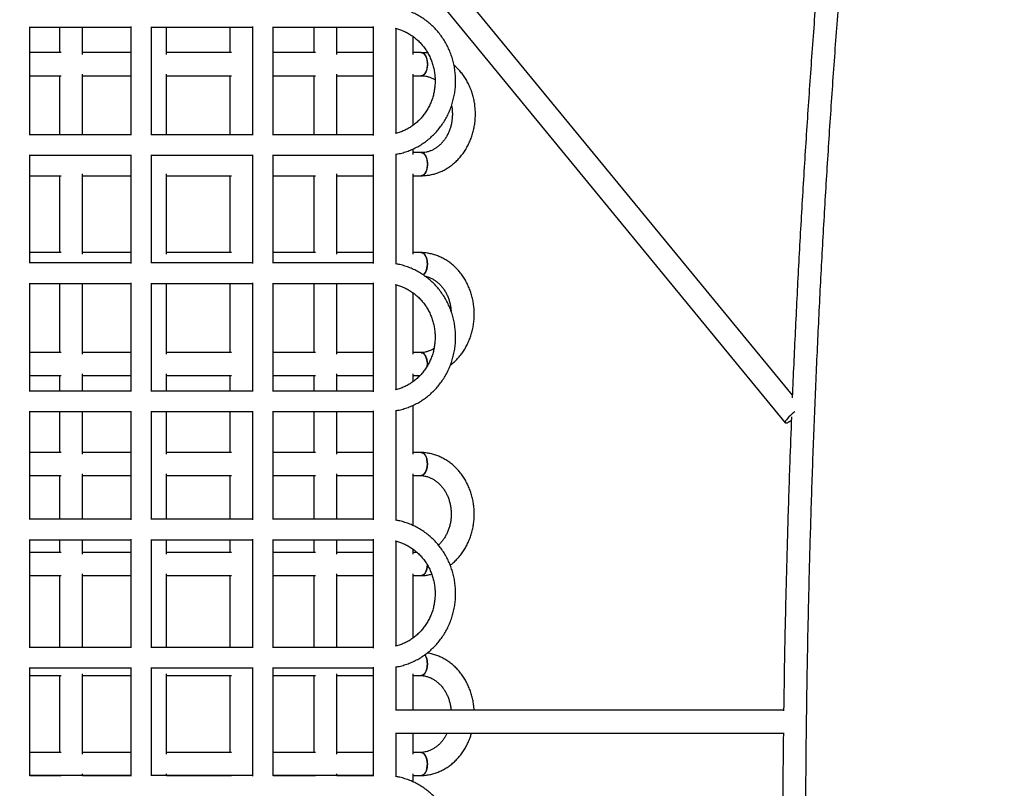
# Model space of a CAD drawing. Units: millimetres. Extents: x 2354 to 17862, y 1433 to 19340.
# Drawn here: x 12061 to 12830, y 10936 to 11535 of the extents above; entities that cross this region are included whole.
import ezdxf

# ---------------------------------------------------------------- set-up
doc = ezdxf.new("R2010")
doc.units = ezdxf.units.MM
doc.layers.add('Dimensions', color=7, linetype='Continuous')
doc.styles.get("Standard").update_dxf_attribs({"font": 'arial.ttf'})
doc.dimstyles.new('Leikkiset keinu', dxfattribs={"dimtxt": 150, "dimasz": 2.5, "dimexe": 0.06, "dimexo": 0.625, "dimtad": 0, "dimtih": 1, "dimtoh": 1, "dimdec": 0, "dimtxsty": 'Standard', "dimcen": 2.5, "dimadec": 0, "dimazin": 0, "dimtfac": 1, "dimtmove": 0, "dimatfit": 3, "dimfxl": 1, "dimarcsym": 0})

# ---------------------------------------------------------------- blocks, each defined once
blk = doc.blocks.new('*D24')
at = {"layer": 'Defpoints', "color": 0, "transparency": 16777216}
for p in [(8780.02, 18054.04), (8780.02, 3699.07), (17577.75, 3699.07)]:
    blk.add_point(p, dxfattribs=at)
at = {"layer": 'Dimensions', "color": 0, "lineweight": -2, "transparency": 16777216}
for p, q in [((8780.64, 18054.04), (17577.81, 18054.04)), ((17577.75, 18051.54), (17577.75, 10953.81)), ((17577.75, 3701.57), (17577.75, 10799.29)), ((8780.64, 3699.07), (17577.81, 3699.07))]:
    blk.add_line(p, q, dxfattribs=at)
at = {"layer": 'Dimensions', "color": 0, "transparency": 16777216}
for points in [[(17577.33, 18051.54), (17578.17, 18051.54), (17577.75, 18054.04)], [(17577.33, 3701.57), (17578.17, 3701.57), (17577.75, 3699.07)]]:
    blk.add_solid(points, dxfattribs=at)
at = {"layer": 'Dimensions', "color": 0, "transparency": 16777216, "insert": (17577.75, 10876.55), "char_height": 150, "attachment_point": 5}
blk.add_mtext('14350', dxfattribs=at)
blk = doc.blocks.new('*D26')
at = {"layer": 'Defpoints', "color": 0, "transparency": 16777216}
for p in [(8780.69, 16550), (8780.69, 5203.24), (16506.19, 5203.24)]:
    blk.add_point(p, dxfattribs=at)
at = {"layer": 'Dimensions', "color": 0, "lineweight": -2, "transparency": 16777216}
for p, q in [((8781.31, 16550), (16506.25, 16550)), ((16506.19, 16547.5), (16506.19, 10953.88)), ((16506.19, 5205.74), (16506.19, 10799.36)), ((8781.31, 5203.24), (16506.25, 5203.24))]:
    blk.add_line(p, q, dxfattribs=at)
at = {"layer": 'Dimensions', "color": 0, "transparency": 16777216}
for points in [[(16505.77, 16547.5), (16506.61, 16547.5), (16506.19, 16550)], [(16505.77, 5205.74), (16506.61, 5205.74), (16506.19, 5203.24)]]:
    blk.add_solid(points, dxfattribs=at)
at = {"layer": 'Dimensions', "color": 0, "transparency": 16777216, "insert": (16506.19, 10876.62), "char_height": 150, "attachment_point": 5}
blk.add_mtext('11350', dxfattribs=at)
blk = doc.blocks.new('*D27')
at = {"layer": 'Defpoints', "color": 0, "transparency": 16777216}
for p in [(3857.77, 13683.33), (13702, 13673.34), (13702, 2560.72)]:
    blk.add_point(p, dxfattribs=at)
at = {"layer": 'Dimensions', "color": 0, "lineweight": -2, "transparency": 16777216}
for p, q in [((3857.77, 13682.71), (3857.77, 2560.66)), ((13702, 13672.71), (13702, 2560.66)), ((3860.27, 2560.72), (8555.54, 2560.72)), ((13699.5, 2560.72), (9004.23, 2560.72))]:
    blk.add_line(p, q, dxfattribs=at)
at = {"layer": 'Dimensions', "color": 0, "transparency": 16777216}
for points in [[(3860.27, 2561.14), (3860.27, 2560.31), (3857.77, 2560.72)], [(13699.5, 2561.14), (13699.5, 2560.31), (13702, 2560.72)]]:
    blk.add_solid(points, dxfattribs=at)
at = {"layer": 'Dimensions', "color": 0, "transparency": 16777216, "insert": (8779.89, 2560.72), "char_height": 150, "attachment_point": 5}
blk.add_mtext('9850', dxfattribs=at)

msp = doc.modelspace()

# ---------------------------------------------------------------- linework, layer by layer
at = {"color": 7, "linetype": 'Continuous', "lineweight": 25}
for p, q in [((12664.51, 11242.38), (12355.21, 11618.85)), ((12353.84, 11592.16), (12658.92, 11220.84)), ((12068.95, 11529.51), (12148.31, 11529.51)), ((12069.35, 11445.51), (12069.35, 11529.51)), ((12092.59, 11529.51), (12092.59, 11509.55)), ((12110.59, 11508.22), (12110.59, 11529.51)), ((12148.31, 11529.91), (12148.31, 11445.1)), ((12163.91, 11529.51), (12243.27, 11529.51)), ((12164.31, 11445.51), (12164.31, 11529.51)), ((12176.11, 11508.22), (12176.11, 11529.51)), ((12225.46, 11529.51), (12225.46, 11509.55)), ((12243.27, 11529.91), (12243.27, 11445.1)), ((12258.87, 11529.51), (12337.23, 11529.51)), ((12259.27, 11445.51), (12259.27, 11529.51)), ((12290.98, 11529.51), (12290.98, 11509.55)), ((12308.98, 11508.22), (12308.98, 11529.51)), ((12337.23, 11530.02), (12337.23, 11444.99)), ((12355.23, 11446.64), (12355.23, 11528.38)), ((12368.67, 11508.22), (12368.67, 11522.01)), ((12093.92, 11509.55), (12069.35, 11509.55)), ((12148.31, 11509.55), (12110.59, 11509.55)), ((12226.79, 11509.55), (12176.11, 11509.55)), ((12292.31, 11509.55), (12259.27, 11509.55)), ((12337.23, 11509.55), (12308.98, 11509.55)), ((12374.93, 11509.55), (12368.67, 11509.55)), ((12069.35, 11491.55), (12093.92, 11491.55)), ((12092.59, 11491.55), (12092.59, 11445.51)), ((12110.59, 11445.51), (12110.59, 11492.89)), ((12110.59, 11491.55), (12148.31, 11491.55)), ((12176.11, 11445.51), (12176.11, 11492.89)), ((12176.11, 11491.55), (12226.79, 11491.55)), ((12225.46, 11491.55), (12225.46, 11445.51)), ((12259.27, 11491.55), (12292.31, 11491.55)), ((12290.98, 11491.55), (12290.98, 11445.51)), ((12308.98, 11445.51), (12308.98, 11492.89)), ((12308.98, 11491.55), (12337.23, 11491.55)), ((12368.67, 11452.97), (12368.67, 11492.89)), ((12368.67, 11491.55), (12374.93, 11491.55)), ((12148.31, 11445.51), (12068.95, 11445.51)), ((12243.27, 11445.51), (12163.91, 11445.51)), ((12337.23, 11445.51), (12258.87, 11445.51)), ((12368.67, 11430.22), (12368.67, 11434.47)), ((12068.95, 11429.51), (12148.31, 11429.51)), ((12069.35, 11345.51), (12069.35, 11429.51)), ((12148.31, 11429.91), (12148.31, 11345.1)), ((12163.91, 11429.51), (12243.27, 11429.51)), ((12164.31, 11345.51), (12164.31, 11429.51)), ((12243.27, 11429.91), (12243.27, 11345.1)), ((12258.87, 11429.51), (12337.23, 11429.51)), ((12259.27, 11345.51), (12259.27, 11429.51)), ((12337.23, 11430.02), (12337.23, 11344.99)), ((12355.23, 11344.71), (12355.23, 11430.31)), ((12374.93, 11431.55), (12368.67, 11431.55)), ((12069.35, 11413.55), (12093.92, 11413.55)), ((12092.59, 11413.55), (12092.59, 11353.55)), ((12110.59, 11352.22), (12110.59, 11414.89)), ((12110.59, 11413.55), (12148.31, 11413.55)), ((12176.11, 11352.22), (12176.11, 11414.89)), ((12176.11, 11413.55), (12226.79, 11413.55)), ((12225.46, 11413.55), (12225.46, 11353.55)), ((12259.27, 11413.55), (12292.31, 11413.55)), ((12290.98, 11413.55), (12290.98, 11353.55)), ((12308.98, 11352.22), (12308.98, 11414.89)), ((12308.98, 11413.55), (12337.23, 11413.55)), ((12368.67, 11352.22), (12368.67, 11414.89)), ((12368.67, 11413.55), (12374.93, 11413.55)), ((12093.92, 11353.55), (12069.35, 11353.55)), ((12148.31, 11353.55), (12110.59, 11353.55)), ((12226.79, 11353.55), (12176.11, 11353.55)), ((12292.31, 11353.55), (12259.27, 11353.55)), ((12337.23, 11353.55), (12308.98, 11353.55)), ((12375.04, 11353.55), (12368.67, 11353.55)), ((12148.31, 11345.51), (12068.95, 11345.51)), ((12243.27, 11345.51), (12163.91, 11345.51)), ((12337.23, 11345.51), (12258.87, 11345.51)), ((12068.95, 11329.51), (12148.31, 11329.51)), ((12069.35, 11245.51), (12069.35, 11329.51)), ((12092.59, 11329.51), (12092.59, 11275.55)), ((12110.59, 11274.22), (12110.59, 11329.51)), ((12148.31, 11329.91), (12148.31, 11245.1)), ((12163.91, 11329.51), (12243.27, 11329.51)), ((12164.31, 11245.51), (12164.31, 11329.51)), ((12176.11, 11274.22), (12176.11, 11329.51)), ((12225.46, 11329.51), (12225.46, 11275.55)), ((12243.27, 11329.91), (12243.27, 11245.1)), ((12258.87, 11329.51), (12337.23, 11329.51)), ((12259.27, 11245.51), (12259.27, 11329.51)), ((12290.98, 11329.51), (12290.98, 11275.55)), ((12308.98, 11274.22), (12308.98, 11329.51)), ((12337.23, 11330.02), (12337.23, 11244.99)), ((12355.23, 11246.64), (12355.23, 11328.38)), ((12368.67, 11274.22), (12368.67, 11322.01)), ((12093.92, 11275.55), (12069.35, 11275.55)), ((12148.31, 11275.55), (12110.59, 11275.55)), ((12226.79, 11275.55), (12176.11, 11275.55)), ((12292.31, 11275.55), (12259.27, 11275.55)), ((12337.23, 11275.55), (12308.98, 11275.55)), ((12374.82, 11275.55), (12368.67, 11275.55)), ((12069.35, 11257.55), (12093.92, 11257.55)), ((12092.59, 11257.55), (12092.59, 11245.51)), ((12110.59, 11245.51), (12110.59, 11258.89)), ((12110.59, 11257.55), (12148.31, 11257.55)), ((12176.11, 11245.51), (12176.11, 11258.89)), ((12176.11, 11257.55), (12226.79, 11257.55)), ((12225.46, 11257.55), (12225.46, 11245.51)), ((12259.27, 11257.55), (12292.31, 11257.55)), ((12290.98, 11257.55), (12290.98, 11245.51)), ((12308.98, 11245.51), (12308.98, 11258.89)), ((12308.98, 11257.55), (12337.23, 11257.55)), ((12368.67, 11252.97), (12368.67, 11258.89)), ((12368.67, 11257.55), (12373.88, 11257.55)), ((12148.31, 11245.51), (12068.95, 11245.51)), ((12243.27, 11245.51), (12163.91, 11245.51)), ((12337.23, 11245.51), (12258.87, 11245.51)), ((12368.67, 11196.22), (12368.67, 11234.47)), ((12068.95, 11229.51), (12148.31, 11229.51)), ((12069.35, 11145.51), (12069.35, 11229.51)), ((12092.59, 11229.51), (12092.59, 11197.55)), ((12110.59, 11196.22), (12110.59, 11229.51)), ((12148.31, 11229.91), (12148.31, 11145.1)), ((12163.91, 11229.51), (12243.27, 11229.51)), ((12164.31, 11145.51), (12164.31, 11229.51)), ((12176.11, 11196.22), (12176.11, 11229.51)), ((12225.46, 11229.51), (12225.46, 11197.55)), ((12243.27, 11229.91), (12243.27, 11145.1)), ((12258.87, 11229.51), (12337.23, 11229.51)), ((12259.27, 11145.51), (12259.27, 11229.51)), ((12290.98, 11229.51), (12290.98, 11197.55)), ((12308.98, 11196.22), (12308.98, 11229.51)), ((12337.23, 11230.02), (12337.23, 11144.99)), ((12355.23, 11144.71), (12355.23, 11230.31)), ((12093.92, 11197.55), (12069.35, 11197.55)), ((12148.31, 11197.55), (12110.59, 11197.55)), ((12226.79, 11197.55), (12176.11, 11197.55)), ((12292.31, 11197.55), (12259.27, 11197.55)), ((12337.23, 11197.55), (12308.98, 11197.55)), ((12375.04, 11197.55), (12368.67, 11197.55)), ((12110.59, 11145.51), (12110.59, 11180.89)), ((12176.11, 11145.51), (12176.11, 11180.89)), ((12308.98, 11145.51), (12308.98, 11180.89)), ((12368.67, 11140.52), (12368.67, 11180.89)), ((12069.35, 11179.55), (12093.92, 11179.55)), ((12092.59, 11179.55), (12092.59, 11145.51)), ((12110.59, 11179.55), (12148.31, 11179.55)), ((12176.11, 11179.55), (12226.79, 11179.55)), ((12225.46, 11179.55), (12225.46, 11145.51)), ((12259.27, 11179.55), (12292.31, 11179.55)), ((12290.98, 11179.55), (12290.98, 11145.51)), ((12308.98, 11179.55), (12337.23, 11179.55)), ((12368.67, 11179.55), (12374.82, 11179.55)), ((12148.31, 11145.51), (12068.95, 11145.51)), ((12243.27, 11145.51), (12163.91, 11145.51)), ((12337.23, 11145.51), (12258.87, 11145.51)), ((12068.95, 11129.51), (12148.31, 11129.51)), ((12069.35, 11045.51), (12069.35, 11129.51)), ((12092.59, 11129.51), (12092.59, 11119.55)), ((12110.59, 11118.22), (12110.59, 11129.51)), ((12148.31, 11129.91), (12148.31, 11045.1)), ((12163.91, 11129.51), (12243.27, 11129.51)), ((12164.31, 11045.51), (12164.31, 11129.51)), ((12176.11, 11118.22), (12176.11, 11129.51)), ((12225.46, 11129.51), (12225.46, 11119.55)), ((12243.27, 11129.91), (12243.27, 11045.1)), ((12258.87, 11129.51), (12337.23, 11129.51)), ((12259.27, 11045.51), (12259.27, 11129.51)), ((12290.98, 11129.51), (12290.98, 11119.55)), ((12308.98, 11118.22), (12308.98, 11129.51)), ((12337.23, 11130.02), (12337.23, 11044.99)), ((12355.23, 11046.64), (12355.23, 11128.38)), ((12093.92, 11119.55), (12069.35, 11119.55)), ((12148.31, 11119.55), (12110.59, 11119.55)), ((12226.79, 11119.55), (12176.11, 11119.55)), ((12292.31, 11119.55), (12259.27, 11119.55)), ((12337.23, 11119.55), (12308.98, 11119.55)), ((12368.67, 11118.22), (12368.67, 11122.01)), ((12371.69, 11119.55), (12368.67, 11119.55)), ((12069.35, 11101.55), (12093.92, 11101.55)), ((12092.59, 11101.55), (12092.59, 11045.51)), ((12110.59, 11045.51), (12110.59, 11102.89)), ((12110.59, 11101.55), (12148.31, 11101.55)), ((12176.11, 11045.51), (12176.11, 11102.89)), ((12176.11, 11101.55), (12226.79, 11101.55)), ((12225.46, 11101.55), (12225.46, 11045.51)), ((12259.27, 11101.55), (12292.31, 11101.55)), ((12290.98, 11101.55), (12290.98, 11045.51)), ((12308.98, 11045.51), (12308.98, 11102.89)), ((12308.98, 11101.55), (12337.23, 11101.55)), ((12368.67, 11052.97), (12368.67, 11102.89)), ((12368.67, 11101.55), (12375.04, 11101.55)), ((12148.31, 11045.51), (12068.95, 11045.51)), ((12243.27, 11045.51), (12163.91, 11045.51)), ((12337.23, 11045.51), (12258.87, 11045.51)), ((12068.95, 11029.51), (12148.31, 11029.51)), ((12069.35, 10945.51), (12069.35, 11029.51)), ((12148.31, 11029.91), (12148.31, 10945.1)), ((12163.91, 11029.51), (12243.27, 11029.51)), ((12164.31, 10945.51), (12164.31, 11029.51)), ((12243.27, 11029.91), (12243.27, 10945.1)), ((12258.87, 11029.51), (12337.23, 11029.51)), ((12259.27, 10945.51), (12259.27, 11029.51)), ((12337.23, 11030.02), (12337.23, 10944.99)), ((12355.23, 10996.49), (12355.23, 11030.31)), ((12069.35, 11023.55), (12093.92, 11023.55)), ((12092.59, 11023.55), (12092.59, 10963.55)), ((12110.59, 10962.22), (12110.59, 11024.89)), ((12110.59, 11023.55), (12148.31, 11023.55)), ((12176.11, 10962.22), (12176.11, 11024.89)), ((12176.11, 11023.55), (12226.79, 11023.55)), ((12225.46, 11023.55), (12225.46, 10963.55)), ((12259.27, 11023.55), (12292.31, 11023.55)), ((12290.98, 11023.55), (12290.98, 10963.55)), ((12308.98, 10962.22), (12308.98, 11024.89)), ((12308.98, 11023.55), (12337.23, 11023.55)), ((12368.67, 10996.49), (12368.67, 11024.89)), ((12368.67, 11023.55), (12374.82, 11023.55)), ((12657.72, 10996.49), (12354.78, 10996.49)), ((12354.78, 10978.49), (12657.48, 10978.49)), ((12355.23, 10944.71), (12355.23, 10978.49)), ((12368.67, 10962.22), (12368.67, 10978.49)), ((12093.92, 10963.55), (12069.35, 10963.55)), ((12148.31, 10963.55), (12110.59, 10963.55)), ((12226.79, 10963.55), (12176.11, 10963.55)), ((12292.31, 10963.55), (12259.27, 10963.55)), ((12337.23, 10963.55), (12308.98, 10963.55)), ((12374.82, 10963.55), (12368.67, 10963.55)), ((12148.31, 10945.51), (12068.95, 10945.51)), ((12069.35, 10945.55), (12093.92, 10945.55)), ((12092.59, 10945.55), (12092.59, 10945.51)), ((12110.59, 10945.51), (12110.59, 10946.89)), ((12110.59, 10945.55), (12148.31, 10945.55)), ((12243.27, 10945.51), (12163.91, 10945.51)), ((12176.11, 10945.51), (12176.11, 10946.89)), ((12176.11, 10945.55), (12226.79, 10945.55)), ((12225.46, 10945.55), (12225.46, 10945.51)), ((12337.23, 10945.51), (12258.87, 10945.51)), ((12259.27, 10945.55), (12292.31, 10945.55)), ((12290.98, 10945.55), (12290.98, 10945.51)), ((12308.98, 10945.51), (12308.98, 10946.89)), ((12308.98, 10945.55), (12337.23, 10945.55)), ((12368.67, 10940.52), (12368.67, 10946.89)), ((12368.67, 10945.55), (12375.04, 10945.55))]:
    msp.add_line(p, q, dxfattribs=at)
at = {"color": 7, "linetype": 'Continuous', "lineweight": 25, "flags": 128}
for points in [[(12374.93, 11509.55), (12375.88, 11509.37), (12376.79, 11508.82), (12377.63, 11507.94), (12378.35, 11506.75), (12378.94, 11505.31), (12379.36, 11503.68), (12379.6, 11501.92), (12379.64, 11500.1), (12379.5, 11498.3), (12379.17, 11496.59), (12378.66, 11495.04), (12378.01, 11493.72), (12377.22, 11492.68), (12376.35, 11491.97), (12375.41, 11491.6), (12374.93, 11491.55)], [(12374.94, 11509.55), (12375.41, 11509.51), (12376.35, 11509.14), (12377.22, 11508.42), (12378.01, 11507.38), (12378.66, 11506.06), (12379.17, 11504.52), (12379.5, 11502.81), (12379.64, 11501.01), (12379.6, 11499.19), (12379.36, 11497.43), (12378.94, 11495.79), (12378.35, 11494.35), (12377.63, 11493.17), (12376.79, 11492.28), (12375.88, 11491.74), (12374.93, 11491.55)], [(12374.92, 11431.55), (12375.41, 11431.51), (12376.35, 11431.14), (12377.22, 11430.42), (12378.01, 11429.38), (12378.66, 11428.06), (12379.17, 11426.52), (12379.5, 11424.81), (12379.64, 11423.01), (12379.6, 11421.19), (12379.36, 11419.43), (12378.94, 11417.79), (12378.35, 11416.35), (12377.63, 11415.17), (12376.79, 11414.28), (12375.88, 11413.74), (12374.93, 11413.55), (12374.93, 11413.55)], [(12374.93, 11431.55), (12375.88, 11431.37), (12376.79, 11430.82), (12377.63, 11429.94), (12378.35, 11428.75), (12378.94, 11427.31), (12379.36, 11425.68), (12379.6, 11423.92), (12379.64, 11422.1), (12379.5, 11420.3), (12379.17, 11418.59), (12378.66, 11417.04), (12378.01, 11415.72), (12377.22, 11414.68), (12376.35, 11413.97), (12375.41, 11413.6), (12374.93, 11413.55)], [(12666.45, 11229.34), (12665.77, 11228.83), (12664.35, 11227.69), (12662.99, 11226.5), (12661.76, 11225.32), (12660.69, 11224.18), (12659.83, 11223.15), (12659.22, 11222.25), (12658.89, 11221.53), (12658.84, 11221.01), (12659.07, 11220.72), (12659.59, 11220.67), (12660.36, 11220.86), (12661.36, 11221.29), (12662.54, 11221.93), (12663.7, 11222.65)]]:
    msp.add_lwpolyline(points, dxfattribs=at)
at = {"color": 7, "linetype": 'Continuous', "lineweight": 25}
for centre, major_axis, start_param, end_param in [((12374.93, 11344.55), (0.15, 9), 3.497792, 6.291641), ((12374.93, 11266.55), (-0.15, 9), 4.521369, 6.274729), ((12374.93, 11188.55), (0.15, 9), 3.150049, 6.291641), ((12374.93, 11110.55), (-0.15, 9), 3.133137, 4.631601), ((12374.93, 11032.55), (0.15, 9), 3.150049, 5.678333), ((12374.93, 10954.55), (-0.15, 9), 3.133137, 6.274729)]:
    msp.add_ellipse(centre, major_axis=major_axis, ratio=0.523842, start_param=start_param, end_param=end_param, dxfattribs=at)
for points, knots in [([(12805.41, 9371.71), (12804.02, 9379.62), (12799.67, 9404.32), (12792.69, 9445.87), (12784.45, 9496.35), (12776.52, 9546.89), (12768.88, 9597.48), (12761.54, 9648.12), (12754.5, 9698.81), (12747.75, 9749.54), (12741.3, 9800.31), (12735.15, 9851.12), (12729.29, 9901.97), (12723.73, 9952.86), (12718.48, 10003.79), (12713.51, 10054.75), (12708.85, 10105.73), (12704.49, 10156.75), (12700.42, 10207.8), (12696.66, 10258.87), (12693.19, 10309.96), (12690.02, 10361.08), (12687.15, 10412.22), (12684.58, 10463.37), (12682.32, 10514.54), (12680.35, 10565.72), (12678.68, 10616.91), (12677.31, 10668.12), (12676.23, 10719.33), (12675.46, 10770.55), (12674.99, 10821.77), (12674.82, 10873), (12674.95, 10924.22), (12675.38, 10975.44), (12676.11, 11026.66), (12677.14, 11077.88), (12678.47, 11129.08), (12680.1, 11180.28), (12682.02, 11231.46), (12684.25, 11282.63), (12686.78, 11333.79), (12689.61, 11384.93), (12692.73, 11436.05), (12696.16, 11487.14), (12699.88, 11538.22), (12703.91, 11589.27), (12708.23, 11640.29), (12712.85, 11691.28), (12717.77, 11742.25), (12722.99, 11793.17), (12728.5, 11844.07), (12734.32, 11894.93), (12740.43, 11945.75), (12746.84, 11996.52), (12753.54, 12047.26), (12760.55, 12097.95), (12767.85, 12148.59), (12775.44, 12199.19), (12783.33, 12249.74), (12791.53, 12300.23), (12798.88, 12344.12), (12803.61, 12371.15), (12805.41, 12381.39)], [0, 0, 0, 0, 0.007974, 0.0249, 0.041826, 0.058751, 0.075677, 0.092603, 0.109529, 0.126455, 0.143381, 0.160307, 0.177233, 0.194159, 0.211085, 0.228011, 0.244937, 0.261863, 0.278788, 0.295714, 0.31264, 0.329566, 0.346492, 0.363418, 0.380344, 0.39727, 0.414196, 0.431122, 0.448048, 0.464973, 0.481899, 0.498825, 0.515751, 0.532677, 0.549603, 0.566529, 0.583455, 0.600381, 0.617307, 0.634233, 0.651158, 0.668084, 0.68501, 0.701936, 0.718862, 0.735788, 0.752714, 0.76964, 0.786566, 0.803492, 0.820418, 0.837344, 0.854269, 0.871195, 0.888121, 0.905047, 0.921973, 0.938899, 0.955825, 0.972751, 0.989677, 1, 1, 1, 1]), ([(12785.78, 12373.63), (12785.05, 12369.5), (12781.37, 12348.56), (12775.03, 12310.75), (12766.77, 12260.21), (12758.83, 12209.61), (12751.18, 12158.97), (12743.83, 12108.27), (12736.77, 12057.53), (12730.01, 12006.75), (12723.55, 11955.92), (12717.38, 11905.05), (12711.52, 11854.14), (12705.95, 11803.19), (12700.68, 11752.21), (12695.7, 11701.2), (12691.03, 11650.15), (12686.65, 11599.07), (12682.57, 11547.97), (12678.8, 11496.84), (12675.32, 11445.69), (12672.14, 11394.52), (12669.25, 11343.33), (12666.7, 11292.11), (12665.1, 11257.77), (12664.43, 11240.5), (12664.42, 11240.3)], [0, 0, 0, 0, 0.011049, 0.055978, 0.100907, 0.145836, 0.190765, 0.235695, 0.280624, 0.325553, 0.370482, 0.415411, 0.46034, 0.505269, 0.550198, 0.595127, 0.640056, 0.684985, 0.729915, 0.774844, 0.819773, 0.864702, 0.909631, 0.95456, 0.999489, 1, 1, 1, 1]), ([(12354.89, 11430.26), (12355.49, 11430.35), (12357.45, 11430.64), (12360.69, 11431.47), (12364.61, 11432.72), (12368.42, 11434.29), (12372.12, 11436.14), (12375.67, 11438.28), (12379.06, 11440.68), (12382.27, 11443.34), (12385.29, 11446.24), (12388.1, 11449.37), (12390.68, 11452.7), (12393.01, 11456.22), (12395.09, 11459.92), (12396.91, 11463.77), (12398.45, 11467.74), (12399.7, 11471.83), (12400.66, 11476), (12401.32, 11480.24), (12401.69, 11484.52), (12401.75, 11488.81), (12401.5, 11493.1), (12400.96, 11497.36), (12400.11, 11501.56), (12398.97, 11505.69), (12397.54, 11509.72), (12395.83, 11513.63), (12393.84, 11517.39), (12391.6, 11520.99), (12389.1, 11524.41), (12386.38, 11527.62), (12383.43, 11530.61), (12380.28, 11533.37), (12376.94, 11535.88), (12373.44, 11538.12), (12369.79, 11540.08), (12366.01, 11541.76), (12362.12, 11543.13), (12358.41, 11544.16), (12355.98, 11544.58), (12354.89, 11544.77)], [0, 0, 0, 0, 0.011589, 0.037594, 0.063604, 0.089623, 0.115654, 0.141699, 0.167759, 0.193837, 0.219932, 0.246045, 0.272176, 0.298324, 0.324488, 0.350668, 0.376861, 0.403067, 0.429283, 0.455508, 0.48174, 0.507978, 0.53422, 0.560463, 0.586705, 0.612945, 0.63918, 0.665409, 0.69163, 0.71784, 0.744038, 0.770221, 0.796389, 0.82254, 0.848672, 0.874786, 0.900881, 0.926957, 0.953016, 0.979059, 1, 1, 1, 1]), ([(12354.58, 11528.55), (12354.6, 11528.55), (12355.75, 11528.34), (12357.97, 11527.64), (12361.2, 11526.43), (12364.31, 11524.9), (12367.29, 11523.09), (12370.1, 11521.02), (12372.74, 11518.7), (12375.18, 11516.14), (12377.4, 11513.37), (12379.38, 11510.41), (12381.12, 11507.27), (12382.59, 11503.99), (12383.8, 11500.59), (12384.72, 11497.09), (12385.35, 11493.52), (12385.7, 11489.91), (12385.74, 11486.28), (12385.5, 11482.66), (12384.96, 11479.07), (12384.13, 11475.55), (12383.02, 11472.12), (12381.64, 11468.81), (12379.99, 11465.63), (12378.09, 11462.62), (12375.96, 11459.79), (12373.6, 11457.17), (12371.04, 11454.77), (12368.3, 11452.62), (12365.39, 11450.73), (12362.33, 11449.1), (12359.16, 11447.78), (12356.56, 11446.91), (12355.01, 11446.58), (12354.58, 11446.49)], [0, 0, 0, 0, 0.000604, 0.032781, 0.064931, 0.097044, 0.129113, 0.161134, 0.193106, 0.225029, 0.256905, 0.288737, 0.320529, 0.352286, 0.384013, 0.415715, 0.447397, 0.479063, 0.510719, 0.542369, 0.574017, 0.605667, 0.637325, 0.668996, 0.700685, 0.732397, 0.76414, 0.795919, 0.827738, 0.859603, 0.891517, 0.923483, 0.955501, 0.987568, 1, 1, 1, 1]), ([(12380.01, 11509.17), (12379.34, 11509.26), (12377.66, 11509.51), (12375.96, 11509.54), (12374.93, 11509.55)], [0, 0, 0, 0, 0.396509, 1, 1, 1, 1]), ([(12374.93, 11413.55), (12375.62, 11413.56), (12377.46, 11413.59), (12380.43, 11413.91), (12383.81, 11414.57), (12387.13, 11415.54), (12390.37, 11416.8), (12393.5, 11418.37), (12396.52, 11420.22), (12399.39, 11422.34), (12402.11, 11424.72), (12404.65, 11427.34), (12406.99, 11430.2), (12409.12, 11433.26), (12411.03, 11436.52), (12412.7, 11439.94), (12414.12, 11443.51), (12415.28, 11447.2), (12416.17, 11450.98), (12416.79, 11454.84), (12417.13, 11458.75), (12417.19, 11462.67), (12416.97, 11466.59), (12416.47, 11470.48), (12415.69, 11474.31), (12414.64, 11478.06), (12413.32, 11481.7), (12411.74, 11485.21), (12409.92, 11488.56), (12407.85, 11491.73), (12405.57, 11494.69), (12403.1, 11497.44), (12401.29, 11499.06), (12400.4, 11499.86)], [0, 0, 0, 0, 0.019268, 0.051181, 0.083094, 0.115034, 0.147026, 0.179096, 0.21126, 0.243531, 0.275913, 0.308405, 0.341002, 0.373693, 0.406467, 0.439311, 0.472213, 0.505162, 0.538149, 0.571165, 0.604205, 0.637264, 0.670338, 0.703423, 0.736515, 0.769609, 0.8027, 0.835777, 0.868832, 0.901852, 0.93482, 0.967722, 1, 1, 1, 1]), ([(12374.93, 11491.55), (12375.29, 11491.55), (12376.47, 11491.53), (12378.47, 11491.28), (12380.9, 11490.68), (12383.26, 11489.74), (12384.85, 11488.97), (12385.62, 11488.43), (12385.67, 11488.4)], [0, 0, 0, 0, 0.09755, 0.32218, 0.546086, 0.767869, 0.986815, 1, 1, 1, 1]), ([(12398.53, 11468.18), (12398.57, 11467.99), (12398.83, 11466.81), (12399.06, 11464.59), (12399.2, 11461.55), (12399.07, 11458.51), (12398.69, 11455.51), (12398.07, 11452.57), (12397.22, 11449.73), (12396.14, 11447.01), (12394.85, 11444.45), (12393.36, 11442.07), (12391.69, 11439.89), (12389.87, 11437.93), (12387.9, 11436.2), (12385.81, 11434.73), (12383.62, 11433.52), (12381.33, 11432.58), (12378.97, 11431.93), (12376.83, 11431.6), (12375.48, 11431.57), (12374.93, 11431.55)], [0, 0, 0, 0, 0.011041, 0.066102, 0.121121, 0.176107, 0.231067, 0.286008, 0.340942, 0.395887, 0.450872, 0.505939, 0.561148, 0.616579, 0.672335, 0.728538, 0.785325, 0.842825, 0.901131, 0.960247, 1, 1, 1, 1]), ([(12397.62, 11265.75), (12397.98, 11266.01), (12399.29, 11266.98), (12401.4, 11268.92), (12403.94, 11271.55), (12406.26, 11274.42), (12408.38, 11277.5), (12410.27, 11280.77), (12411.92, 11284.21), (12413.32, 11287.79), (12414.45, 11291.49), (12415.32, 11295.28), (12415.92, 11299.14), (12416.24, 11303.05), (12416.28, 11306.98), (12416.04, 11310.9), (12415.51, 11314.78), (12414.71, 11318.61), (12413.64, 11322.35), (12412.3, 11325.98), (12410.71, 11329.48), (12408.86, 11332.82), (12406.78, 11335.97), (12404.48, 11338.93), (12401.97, 11341.65), (12399.27, 11344.14), (12396.4, 11346.36), (12393.38, 11348.3), (12390.24, 11349.96), (12386.99, 11351.31), (12383.66, 11352.36), (12380.27, 11353.09), (12377.41, 11353.46), (12375.69, 11353.52), (12375.11, 11353.53)], [0, 0, 0, 0, 0.011782, 0.043805, 0.075936, 0.10817, 0.140496, 0.172904, 0.205379, 0.237912, 0.270489, 0.303103, 0.335746, 0.368412, 0.401096, 0.433795, 0.466504, 0.49922, 0.531938, 0.564651, 0.597352, 0.630029, 0.662669, 0.695258, 0.72778, 0.760218, 0.792555, 0.82478, 0.856885, 0.888866, 0.920728, 0.952483, 0.984148, 1, 1, 1, 1]), ([(12375.11, 11353.45), (12375.48, 11353.43), (12376.39, 11353.38), (12377.7, 11352.15), (12378.84, 11350.06), (12379.55, 11347.31), (12379.73, 11344.27), (12379.38, 11341.24), (12378.52, 11338.63), (12377.46, 11336.83), (12376.66, 11336.35), (12376.37, 11336.18)], [0, 0, 0, 0, 0.085145, 0.20609, 0.327038, 0.447993, 0.568956, 0.689928, 0.810905, 0.931878, 1, 1, 1, 1]), ([(12354.89, 11230.26), (12355.49, 11230.35), (12357.45, 11230.64), (12360.69, 11231.47), (12364.61, 11232.72), (12368.42, 11234.29), (12372.12, 11236.14), (12375.67, 11238.28), (12379.06, 11240.68), (12382.27, 11243.34), (12385.29, 11246.24), (12388.1, 11249.37), (12390.68, 11252.7), (12393.01, 11256.22), (12395.09, 11259.92), (12396.91, 11263.77), (12398.45, 11267.74), (12399.7, 11271.83), (12400.66, 11276), (12401.32, 11280.24), (12401.69, 11284.52), (12401.75, 11288.81), (12401.5, 11293.1), (12400.96, 11297.36), (12400.11, 11301.56), (12398.97, 11305.69), (12397.54, 11309.72), (12395.83, 11313.63), (12393.84, 11317.39), (12391.6, 11320.99), (12389.1, 11324.41), (12386.38, 11327.62), (12383.43, 11330.61), (12380.28, 11333.37), (12376.94, 11335.88), (12373.44, 11338.12), (12369.79, 11340.08), (12366.01, 11341.76), (12362.12, 11343.13), (12358.41, 11344.16), (12355.98, 11344.58), (12354.89, 11344.77)], [0, 0, 0, 0, 0.011589, 0.037594, 0.063604, 0.089623, 0.115654, 0.141699, 0.167759, 0.193836, 0.219932, 0.246045, 0.272176, 0.298324, 0.324488, 0.350668, 0.376861, 0.403066, 0.429282, 0.455508, 0.48174, 0.507978, 0.534219, 0.560462, 0.586705, 0.612945, 0.63918, 0.665409, 0.691629, 0.717839, 0.744037, 0.770221, 0.796389, 0.822539, 0.848672, 0.874785, 0.90088, 0.926957, 0.953015, 0.979058, 1, 1, 1, 1]), ([(12377.75, 11335.2), (12378.55, 11335.02), (12380.14, 11334.65), (12382.49, 11333.71), (12384.76, 11332.49), (12386.91, 11330.98), (12388.93, 11329.22), (12390.79, 11327.23), (12392.48, 11325.01), (12393.98, 11322.59), (12395.28, 11320), (12396.36, 11317.26), (12397.21, 11314.4), (12397.8, 11311.44), (12398.12, 11309.23), (12398.16, 11308.01), (12398.16, 11307.81)], [0, 0, 0, 0, 0.078346, 0.157808, 0.236246, 0.313629, 0.390065, 0.465718, 0.540765, 0.615362, 0.689635, 0.763682, 0.837574, 0.911358, 0.985066, 1, 1, 1, 1]), ([(12354.58, 11328.55), (12354.6, 11328.55), (12355.75, 11328.34), (12357.97, 11327.64), (12361.2, 11326.43), (12364.31, 11324.9), (12367.29, 11323.09), (12370.1, 11321.02), (12372.74, 11318.7), (12375.18, 11316.14), (12377.4, 11313.37), (12379.38, 11310.41), (12381.12, 11307.27), (12382.59, 11303.99), (12383.8, 11300.59), (12384.72, 11297.09), (12385.35, 11293.52), (12385.7, 11289.91), (12385.74, 11286.28), (12385.5, 11282.66), (12384.96, 11279.07), (12384.13, 11275.55), (12383.02, 11272.12), (12381.64, 11268.81), (12379.99, 11265.63), (12378.09, 11262.62), (12375.96, 11259.79), (12373.6, 11257.17), (12371.04, 11254.77), (12368.3, 11252.62), (12365.39, 11250.73), (12362.33, 11249.1), (12359.16, 11247.78), (12356.56, 11246.91), (12355.01, 11246.58), (12354.58, 11246.49)], [0, 0, 0, 0, 0.000604, 0.0327812, 0.0649307, 0.0970433, 0.1291125, 0.161134, 0.1931061, 0.225029, 0.2569049, 0.2887368, 0.320529, 0.3522862, 0.3840132, 0.415715, 0.4473966, 0.4790629, 0.5107187, 0.5423688, 0.5740167, 0.605667, 0.6373248, 0.6689955, 0.7006844, 0.7323974, 0.7641402, 0.7959185, 0.8277377, 0.8596027, 0.891517, 0.9234829, 0.9555007, 0.9875683, 1, 1, 1, 1]), ([(12384.82, 11278.72), (12384.81, 11278.71), (12384.1, 11278.21), (12382.58, 11277.47), (12380.3, 11276.52), (12377.94, 11275.89), (12376.07, 11275.61), (12375, 11275.57), (12374.74, 11275.56)], [0, 0, 0, 0, 0.003864, 0.229237, 0.457462, 0.68889, 0.923512, 1, 1, 1, 1]), ([(12374.74, 11275.43), (12375.08, 11275.45), (12375.95, 11275.5), (12377.29, 11274.42), (12378.55, 11272.46), (12379.38, 11269.8), (12379.73, 11267.17), (12379.59, 11265.59), (12379.53, 11265)], [0, 0, 0, 0, 0.122766, 0.313768, 0.504783, 0.695825, 0.886889, 1, 1, 1, 1]), ([(12663.85, 11225.49), (12663.38, 11213.54), (12662.22, 11184.52), (12660.74, 11138.4), (12659.36, 11087.14), (12658.33, 11039.68), (12657.9, 11009.31), (12657.71, 10996.03)], [0, 0, 0, 0, 0.156255, 0.379657, 0.603059, 0.826462, 1, 1, 1, 1]), ([(12375.11, 11197.45), (12375.48, 11197.43), (12376.39, 11197.38), (12377.7, 11196.15), (12378.84, 11194.06), (12379.55, 11191.31), (12379.73, 11188.27), (12379.38, 11185.25), (12378.52, 11182.59), (12377.26, 11180.65), (12375.93, 11179.6), (12375.07, 11179.65), (12374.74, 11179.67)], [0, 0, 0, 0, 0.075487, 0.182714, 0.289944, 0.397179, 0.504422, 0.611673, 0.718928, 0.82618, 0.93342, 1, 1, 1, 1]), ([(12397.5, 11109.67), (12397.9, 11109.95), (12399.26, 11110.95), (12401.41, 11112.92), (12403.94, 11115.55), (12406.26, 11118.42), (12408.38, 11121.5), (12410.27, 11124.77), (12411.92, 11128.21), (12413.32, 11131.79), (12414.45, 11135.49), (12415.32, 11139.28), (12415.92, 11143.14), (12416.24, 11147.05), (12416.28, 11150.98), (12416.04, 11154.9), (12415.51, 11158.78), (12414.71, 11162.61), (12413.64, 11166.35), (12412.3, 11169.98), (12410.71, 11173.48), (12408.86, 11176.82), (12406.78, 11179.97), (12404.48, 11182.93), (12401.97, 11185.65), (12399.27, 11188.14), (12396.4, 11190.36), (12393.38, 11192.3), (12390.24, 11193.96), (12386.99, 11195.31), (12383.66, 11196.36), (12380.27, 11197.09), (12377.41, 11197.46), (12375.69, 11197.52), (12375.11, 11197.53)], [0, 0, 0, 0, 0.013097, 0.045077, 0.077166, 0.109357, 0.14164, 0.174004, 0.206437, 0.238926, 0.27146, 0.30403, 0.33663, 0.369252, 0.401893, 0.434548, 0.467214, 0.499887, 0.532561, 0.565231, 0.597888, 0.630521, 0.663118, 0.695664, 0.728142, 0.760537, 0.792831, 0.825014, 0.857075, 0.889014, 0.920833, 0.952546, 0.984169, 1, 1, 1, 1]), ([(12374.74, 11179.55), (12374.9, 11179.54), (12375.89, 11179.51), (12377.7, 11179.26), (12380.12, 11178.64), (12382.49, 11177.71), (12384.76, 11176.48), (12386.91, 11174.98), (12388.93, 11173.22), (12390.79, 11171.23), (12392.48, 11169.01), (12393.98, 11166.59), (12395.28, 11164), (12396.36, 11161.26), (12397.21, 11158.4), (12397.82, 11155.44), (12398.18, 11152.43), (12398.29, 11149.39), (12398.15, 11146.35), (12397.76, 11143.35), (12397.13, 11140.41), (12396.26, 11137.57), (12395.17, 11134.87), (12393.87, 11132.31), (12392.37, 11129.94), (12390.69, 11127.78), (12389.3, 11126.24), (12388.45, 11125.51), (12388.24, 11125.34)], [0, 0, 0, 0, 0.008854, 0.052532, 0.096055, 0.139155, 0.181699, 0.223672, 0.26513, 0.306164, 0.346869, 0.38733, 0.427615, 0.467778, 0.507857, 0.547877, 0.587856, 0.627804, 0.66773, 0.707637, 0.74753, 0.787419, 0.827317, 0.867244, 0.907234, 0.947329, 0.987589, 1, 1, 1, 1]), ([(12354.89, 11030.26), (12355.49, 11030.35), (12357.45, 11030.64), (12360.69, 11031.47), (12364.61, 11032.72), (12368.42, 11034.29), (12372.12, 11036.14), (12375.67, 11038.28), (12379.06, 11040.68), (12382.27, 11043.34), (12385.29, 11046.24), (12388.1, 11049.37), (12390.68, 11052.7), (12393.01, 11056.22), (12395.09, 11059.92), (12396.91, 11063.77), (12398.45, 11067.74), (12399.7, 11071.83), (12400.66, 11076), (12401.32, 11080.24), (12401.69, 11084.52), (12401.75, 11088.81), (12401.5, 11093.1), (12400.96, 11097.36), (12400.11, 11101.56), (12398.97, 11105.69), (12397.54, 11109.72), (12395.83, 11113.63), (12393.84, 11117.39), (12391.6, 11120.99), (12389.1, 11124.41), (12386.38, 11127.62), (12383.43, 11130.61), (12380.28, 11133.37), (12376.94, 11135.88), (12373.44, 11138.12), (12369.79, 11140.08), (12366.01, 11141.76), (12362.12, 11143.13), (12358.41, 11144.16), (12355.98, 11144.58), (12354.89, 11144.77)], [0, 0, 0, 0, 0.011589, 0.037594, 0.063604, 0.089623, 0.115654, 0.141699, 0.167759, 0.193836, 0.219932, 0.246045, 0.272176, 0.298324, 0.324488, 0.350668, 0.376861, 0.403066, 0.429282, 0.455508, 0.48174, 0.507978, 0.534219, 0.560462, 0.586705, 0.612945, 0.63918, 0.665409, 0.691629, 0.717839, 0.744037, 0.770221, 0.796389, 0.822539, 0.848672, 0.874785, 0.90088, 0.926957, 0.953015, 0.979058, 1, 1, 1, 1]), ([(12354.58, 11128.55), (12354.6, 11128.55), (12355.75, 11128.34), (12357.97, 11127.64), (12361.2, 11126.43), (12364.31, 11124.9), (12367.29, 11123.09), (12370.1, 11121.02), (12372.74, 11118.7), (12375.18, 11116.14), (12377.4, 11113.37), (12379.38, 11110.41), (12381.12, 11107.27), (12382.59, 11103.99), (12383.8, 11100.59), (12384.72, 11097.09), (12385.35, 11093.52), (12385.7, 11089.91), (12385.74, 11086.28), (12385.5, 11082.66), (12384.96, 11079.07), (12384.13, 11075.55), (12383.02, 11072.12), (12381.64, 11068.81), (12379.99, 11065.63), (12378.09, 11062.62), (12375.96, 11059.79), (12373.6, 11057.17), (12371.04, 11054.77), (12368.3, 11052.62), (12365.39, 11050.73), (12362.33, 11049.1), (12359.16, 11047.78), (12356.56, 11046.91), (12355.01, 11046.58), (12354.58, 11046.49)], [0, 0, 0, 0, 0.000604, 0.032781, 0.064931, 0.097043, 0.129112, 0.161134, 0.193106, 0.225029, 0.256905, 0.288737, 0.320529, 0.352286, 0.384013, 0.415715, 0.447397, 0.479063, 0.510719, 0.542369, 0.574017, 0.605667, 0.637325, 0.668995, 0.700684, 0.732397, 0.76414, 0.795919, 0.827738, 0.859603, 0.891517, 0.923483, 0.955501, 0.987568, 1, 1, 1, 1]), ([(12379.59, 11109.93), (12379.57, 11109.2), (12379.51, 11107.46), (12378.81, 11104.99), (12377.67, 11102.92), (12376.36, 11101.71), (12375.47, 11101.68), (12375.11, 11101.66)], [0, 0, 0, 0, 0.163113, 0.390391, 0.617653, 0.844898, 1, 1, 1, 1]), ([(12375.11, 11101.57), (12375.53, 11101.58), (12377.09, 11101.62), (12379.75, 11101.92), (12381.94, 11102.4), (12383.02, 11102.64)], [0, 0, 0, 0, 0.157555, 0.587427, 1, 1, 1, 1]), ([(12377.76, 11039.82), (12378.12, 11039.24), (12378.88, 11038.01), (12379.54, 11035.3), (12379.74, 11032.27), (12379.38, 11029.25), (12378.52, 11026.59), (12377.26, 11024.65), (12375.93, 11023.6), (12375.07, 11023.65), (12374.74, 11023.67)], [0, 0, 0, 0, 0.119687, 0.252635, 0.385593, 0.51856, 0.651533, 0.784501, 0.917455, 1, 1, 1, 1]), ([(12416.14, 10996.49), (12416.1, 10997.29), (12415.99, 10999.4), (12415.51, 11002.78), (12414.72, 11006.61), (12413.64, 11010.35), (12412.3, 11013.98), (12410.71, 11017.48), (12408.86, 11020.82), (12406.78, 11023.97), (12404.48, 11026.93), (12401.97, 11029.65), (12399.27, 11032.14), (12396.4, 11034.36), (12393.38, 11036.3), (12390.24, 11037.96), (12386.99, 11039.32), (12383.66, 11040.34), (12381.16, 11040.95), (12379.77, 11041.1), (12379.52, 11041.13)], [0, 0, 0, 0, 0.036794, 0.096751, 0.15672, 0.216692, 0.276655, 0.336595, 0.396492, 0.456322, 0.516059, 0.575671, 0.635129, 0.694405, 0.753473, 0.812321, 0.870942, 0.929346, 0.987553, 1, 1, 1, 1]), ([(12374.74, 11023.55), (12374.9, 11023.54), (12375.89, 11023.51), (12377.7, 11023.26), (12380.12, 11022.64), (12382.49, 11021.71), (12384.76, 11020.48), (12386.91, 11018.98), (12388.93, 11017.22), (12390.79, 11015.23), (12392.48, 11013.01), (12393.98, 11010.59), (12395.28, 11008), (12396.36, 11005.26), (12397.21, 11002.4), (12397.83, 10999.47), (12398.03, 10997.47), (12398.13, 10996.49)], [0, 0, 0, 0, 0.015084, 0.08949, 0.163634, 0.237056, 0.309532, 0.381034, 0.451659, 0.521563, 0.590905, 0.659832, 0.72846, 0.796879, 0.865154, 0.93333, 1, 1, 1, 1]), ([(12394.93, 10978.49), (12394.58, 10977.76), (12393.8, 10976.18), (12392.37, 10973.94), (12390.7, 10971.77), (12388.86, 10969.82), (12386.89, 10968.11), (12384.79, 10966.65), (12382.59, 10965.45), (12380.3, 10964.52), (12377.94, 10963.89), (12376.07, 10963.61), (12375, 10963.57), (12374.74, 10963.56)], [0, 0, 0, 0, 0.080379, 0.176139, 0.272153, 0.368561, 0.465543, 0.563316, 0.662114, 0.762163, 0.863616, 0.966469, 1, 1, 1, 1]), ([(12375.11, 10945.57), (12375.53, 10945.58), (12377.09, 10945.62), (12379.79, 10945.94), (12383.17, 10946.62), (12386.48, 10947.61), (12389.71, 10948.91), (12392.84, 10950.49), (12395.85, 10952.36), (12398.71, 10954.5), (12401.41, 10956.91), (12403.93, 10959.55), (12406.26, 10962.42), (12408.38, 10965.5), (12410.27, 10968.77), (12411.91, 10972.21), (12413.21, 10975.45), (12413.83, 10977.59), (12414.1, 10978.49)], [0, 0, 0, 0, 0.023936, 0.089243, 0.154555, 0.219925, 0.285409, 0.351053, 0.416894, 0.482953, 0.54924, 0.615752, 0.682476, 0.749392, 0.816475, 0.8837, 0.951042, 1, 1, 1, 1]), ([(12657.48, 10978.94), (12657.32, 10963.73), (12656.98, 10931.43), (12656.83, 10882.03), (12656.94, 10830.74), (12657.36, 10779.46), (12658.08, 10728.19), (12659.09, 10676.91), (12660.42, 10625.65), (12661.97, 10575.88), (12663.23, 10543.21), (12663.83, 10527.62)], [0, 0, 0, 0, 0.1010891, 0.2146895, 0.3282899, 0.4418903, 0.5554907, 0.669091, 0.7826914, 0.8962918, 1, 1, 1, 1]), ([(12374.74, 10963.43), (12375.08, 10963.45), (12375.95, 10963.5), (12377.29, 10962.42), (12378.54, 10960.46), (12379.39, 10957.8), (12379.74, 10954.78), (12379.54, 10951.73), (12378.82, 10948.99), (12377.67, 10946.92), (12376.36, 10945.71), (12375.47, 10945.68), (12375.11, 10945.66)], [0, 0, 0, 0, 0.0689118, 0.1761261, 0.283348, 0.3905848, 0.4978338, 0.6050865, 0.7123353, 0.8195765, 0.9268097, 1, 1, 1, 1]), ([(12354.89, 10830.26), (12355.49, 10830.35), (12357.45, 10830.64), (12360.69, 10831.47), (12364.61, 10832.72), (12368.42, 10834.29), (12372.12, 10836.14), (12375.67, 10838.28), (12379.06, 10840.68), (12382.27, 10843.34), (12385.29, 10846.24), (12388.1, 10849.37), (12390.68, 10852.7), (12393.01, 10856.22), (12395.09, 10859.92), (12396.91, 10863.77), (12398.45, 10867.74), (12399.7, 10871.83), (12400.66, 10876), (12401.32, 10880.24), (12401.69, 10884.52), (12401.75, 10888.81), (12401.5, 10893.1), (12400.96, 10897.36), (12400.11, 10901.56), (12398.97, 10905.69), (12397.54, 10909.72), (12395.83, 10913.63), (12393.84, 10917.39), (12391.6, 10920.99), (12389.1, 10924.41), (12386.38, 10927.62), (12383.43, 10930.61), (12380.28, 10933.37), (12376.94, 10935.88), (12373.44, 10938.12), (12369.79, 10940.08), (12366.01, 10941.76), (12362.12, 10943.13), (12358.41, 10944.16), (12355.98, 10944.58), (12354.89, 10944.77)], [0, 0, 0, 0, 0.011589, 0.037594, 0.063604, 0.089623, 0.115654, 0.141699, 0.167759, 0.193836, 0.219932, 0.246045, 0.272176, 0.298324, 0.324488, 0.350668, 0.376861, 0.403066, 0.429282, 0.455508, 0.48174, 0.507978, 0.534219, 0.560462, 0.586705, 0.612945, 0.63918, 0.665409, 0.691629, 0.717839, 0.744037, 0.770221, 0.796389, 0.822539, 0.848672, 0.874785, 0.90088, 0.926957, 0.953015, 0.979058, 1, 1, 1, 1])]:
    msp.add_open_spline(points, degree=3, knots=knots, dxfattribs=at)

# ---------------------------------------------------------------- dimensions: what is measured, and where the dimension line sits
at = {"layer": 'Dimensions'}
for base, p1, p2, text, picture, middle in [((17577.75, 3699.07), (8780.02, 18054.04), (8780.02, 3699.07), '14350', '*D24', (17577.75, 10876.55)), ((16506.19, 5203.24), (8780.69, 16550), (8780.69, 5203.24), '11350', '*D26', (16506.19, 10876.62))]:
    dim = msp.add_linear_dim(base=base, p1=p1, p2=p2, angle=90, text=text, dimstyle='Leikkiset keinu', dxfattribs=at)
    dim.commit()
    dim.dimension.update_dxf_attribs({"geometry": picture, "text_midpoint": middle, "dimtype": 160})
dim = msp.add_linear_dim(base=(13702, 2560.72), p1=(3857.77, 13683.33), p2=(13702, 13673.34), text='9850', dimstyle='Leikkiset keinu', dxfattribs=at)
dim.commit()
dim.dimension.update_dxf_attribs({"geometry": '*D27', "text_midpoint": (8779.89, 2560.72)})

doc.saveas('drawing.dxf')
